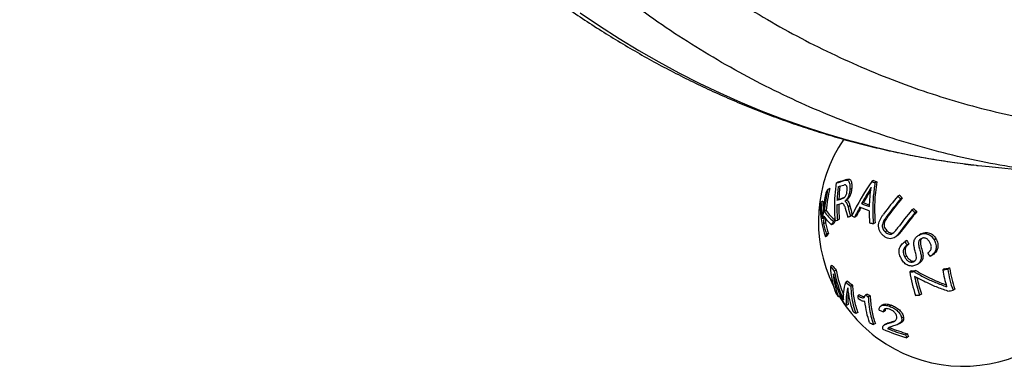
# Model space of a CAD drawing. Units: millimetres. Extents: x 0 to 420, y 0 to 297.
# Drawn here: x 276 to 295, y 108 to 115 of the extents above; entities that cross this region are included whole.
import ezdxf

# ---------------------------------------------------------------- set-up
doc = ezdxf.new("R2010")
doc.units = ezdxf.units.MM

msp = doc.modelspace()

# ---------------------------------------------------------------- linework, layer by layer
at = {"color": 7, "linetype": 'Continuous', "lineweight": 25}
for p, q in [((294.478, 112.253), (294.691, 112.231)), ((294.691, 112.231), (296.131, 112.088)), ((291.8, 111.941), (291.765, 111.921)), ((291.945, 111.984), (291.91, 111.963)), ((292.472, 111.965), (292.437, 111.944)), ((292.535, 111.941), (292.499, 111.921)), ((291.633, 111.815), (291.598, 111.795)), ((292.055, 111.814), (292.019, 111.793)), ((291.5, 111.57), (291.465, 111.549)), ((291.808, 111.609), (291.772, 111.589)), ((291.907, 111.639), (291.872, 111.619)), ((291.958, 111.59), (291.923, 111.57)), ((291.958, 111.588), (291.923, 111.568)), ((291.923, 111.57), (291.923, 111.568)), ((291.958, 111.59), (291.958, 111.588)), ((292.278, 111.543), (292.242, 111.522)), ((292.973, 111.688), (292.938, 111.668)), ((293.023, 111.632), (292.988, 111.611)), ((291.565, 111.392), (291.53, 111.371)), ((292.019, 111.479), (291.984, 111.459)), ((292.39, 111.384), (292.206, 111.454)), ((293.242, 111.422), (293.207, 111.402)), ((293.304, 111.372), (293.269, 111.352)), ((291.522, 111.282), (291.515, 111.135)), ((291.55, 111.156), (291.515, 111.135)), ((291.554, 111.239), (291.55, 111.156)), ((291.702, 111.138), (291.667, 111.118)), ((291.742, 111.205), (291.706, 111.184)), ((291.816, 111.224), (291.78, 111.203)), ((292.059, 111.299), (292.033, 111.284)), ((292.146, 111.286), (292.111, 111.265)), ((292.502, 111.157), (292.467, 111.136)), ((292.751, 111.286), (292.716, 111.266)), ((291.606, 110.953), (291.571, 110.933)), ((292.731, 111.002), (292.696, 110.981)), ((293.031, 111.025), (292.996, 111.005)), ((291.586, 110.908), (291.551, 110.888)), ((292.869, 110.873), (292.904, 110.893)), ((293.112, 110.818), (293.076, 110.798)), ((293.38, 110.942), (293.344, 110.922)), ((293.669, 110.849), (293.634, 110.829)), ((293.146, 110.746), (293.111, 110.726)), ((293.108, 110.516), (293.073, 110.495)), ((293.591, 110.532), (293.555, 110.511)), ((291.682, 110.34), (291.647, 110.32)), ((291.755, 110.252), (291.719, 110.231)), ((293.202, 110.235), (293.167, 110.215)), ((293.283, 110.241), (293.248, 110.221)), ((293.333, 110.372), (293.298, 110.352)), ((293.834, 110.275), (293.799, 110.254)), ((293.93, 110.291), (293.895, 110.271)), ((291.974, 110.04), (291.939, 110.02)), ((292.069, 109.965), (292.034, 109.945)), ((294.031, 109.886), (293.995, 109.866)), ((291.834, 109.761), (291.799, 109.74)), ((292.206, 109.78), (292.171, 109.759)), ((292.35, 109.792), (292.314, 109.771)), ((292.407, 109.761), (292.371, 109.74)), ((293.389, 109.793), (293.353, 109.772)), ((291.985, 109.595), (291.95, 109.575)), ((292.169, 109.439), (292.134, 109.419)), ((292.653, 109.588), (292.618, 109.568)), ((292.697, 109.47), (292.661, 109.45)), ((292.814, 109.579), (292.778, 109.559)), ((293.047, 109.349), (293.011, 109.329)), ((292.507, 109.227), (292.472, 109.207)), ((292.713, 109.223), (292.678, 109.202)), ((292.783, 109.148), (292.748, 109.127)), ((292.958, 109.222), (292.994, 109.243)), ((293.121, 109.033), (293.085, 109.012)), ((293.142, 108.977), (293.107, 108.957))]:
    msp.add_line(p, q, dxfattribs=at)
at = {"color": 8, "linetype": 'Continuous', "lineweight": 25, "flags": 128}
msp.add_lwpolyline([(286.852, 115.174), (287.222, 114.924), (287.596, 114.684), (287.974, 114.455), (288.356, 114.237), (288.742, 114.028), (289.132, 113.831), (289.524, 113.644), (289.92, 113.468), (290.319, 113.302), (290.721, 113.148), (291.126, 113.004), (291.534, 112.872), (291.943, 112.751), (292.355, 112.64), (292.769, 112.541), (293.185, 112.453), (293.603, 112.377), (294.022, 112.311), (294.443, 112.257), (294.478, 112.253)], dxfattribs=at)
at = {"color": 7, "linetype": 'Continuous', "lineweight": 25}
for centre, radius, start, end in [((294.19, 111.185), 2.775, 145.4982, 206.2496), ((290.939, 115.011), 3.199, 284.966, 287.6693), ((290.974, 115.031), 3.199, 284.966, 287.6693), ((296.721, 109.004), 5.196, 145.5336, 153.8722), ((293.116, 113.626), 1.814, 248.0224, 250.1393), ((293.151, 113.647), 1.814, 248.0224, 250.1393), ((294.861, 111.069), 3.369, 168.7626, 177.2417), ((294.944, 111.039), 3.431, 167.2705, 174.4383), ((293.867, 110.387), 2.671, 148.1908, 149.9221), ((294.98, 111.059), 3.431, 167.2705, 174.4383), ((294.846, 111.468), 3.076, 172.9246, 177.7402), ((290.802, 115.335), 3.626, 285.8728, 287.6283), ((294.883, 111.488), 3.078, 173.1247, 177.7395), ((296.911, 108.949), 5.331, 147.2279, 151.1381), ((296.9, 108.996), 5.277, 148.0832, 151.1501), ((292.783, 110.952), 1.447, 155.6383, 157.5604), ((293.432, 111.578), 1.967, 180.838, 190.1614), ((293.423, 111.596), 1.923, 180.784, 185.5317), ((290.71, 115.21), 3.856, 285.9579, 287.2246), ((290.702, 115.327), 3.888, 285.9755, 287.5051), ((295.047, 111.484), 3.242, 179.4823, 184.6035), ((290.738, 115.347), 3.888, 285.9755, 287.5051), ((293.051, 113.42), 2.063, 246.9081, 251.3949), ((293.076, 113.414), 2.034, 246.8926, 250.419), ((298.205, 107.235), 6.884, 139.9129, 143.5867), ((298.266, 107.174), 6.895, 139.9481, 143.5993), ((298.301, 107.195), 6.895, 139.9481, 143.5993), ((294.555, 113.047), 2.126, 220.4482, 222.488), ((294.591, 113.067), 2.126, 220.4482, 222.488), ((293.508, 111.539), 2.063, 180.9498, 198.3925), ((292.187, 111.817), 0.795, 214.1244, 232.7387), ((292.223, 111.837), 0.795, 214.1244, 232.7387), ((295.01, 111.463), 3.24, 179.3012, 184.604), ((294.476, 112.01), 2.608, 192.6662, 196.5993), ((294.487, 112.064), 2.576, 193.5841, 197.6368), ((294.521, 112.084), 2.574, 193.5833, 197.4507), ((296.413, 109.214), 4.766, 151.9634, 154.5103), ((296.417, 109.25), 4.73, 152.3404, 154.5167), ((295.787, 111.335), 3.397, 179.1761, 183.0042), ((298.484, 106.965), 6.895, 139.9449, 143.5967), ((298.535, 106.918), 6.884, 139.9082, 143.5831), ((298.57, 106.939), 6.884, 139.9082, 143.5831), ((294.784, 113.284), 2.456, 230.0487, 231.9109), ((294.819, 113.305), 2.456, 230.0487, 231.9109), ((293.684, 111.627), 2.224, 192.7677, 198.1814), ((292.205, 111.737), 0.821, 213.666, 228.9961), ((293.719, 111.647), 2.224, 192.7677, 198.1814), ((294.353, 109.577), 3.097, 148.7273, 150.1658), ((294.389, 109.597), 3.097, 148.7273, 150.1658), ((290.855, 114.417), 3.344, 285.3189, 286.0577), ((289.852, 117.644), 6.724, 288.424, 288.9271), ((292.855, 112.868), 1.767, 243.1269, 245.1195), ((293.178, 113.71), 2.67, 252.933, 254.5523), ((293.27, 110.183), 1.834, 155.1385, 156.6806), ((293.235, 110.162), 1.834, 155.1385, 156.6806), ((295.731, 112.008), 2.917, 204.4988, 206.0686), ((295.766, 112.028), 2.917, 204.4988, 206.0686), ((295.789, 112.032), 2.702, 212.5332, 214.2459), ((293.199, 110.369), 1.553, 181.8204, 201.5669), ((292.959, 111.323), 1.651, 217.4044, 221.3628), ((292.994, 111.343), 1.651, 217.4044, 221.3628), ((294.208, 110.729), 2.538, 191.3079, 204.4411), ((294.275, 110.758), 2.571, 191.3502, 202.3795), ((292.775, 116.098), 5.896, 273.812, 274.5968), ((295.88, 110.639), 2.746, 188.8866, 198.5259), ((292.81, 116.118), 5.896, 273.812, 274.5968), ((292.626, 117.346), 7.188, 279.3922, 280.1663), ((296.15, 110.624), 2.38, 188.9327, 196.8981), ((292.661, 117.366), 7.188, 279.3922, 280.1663), ((296.138, 110.615), 2.27, 188.7167, 199.269), ((296.173, 110.635), 2.27, 188.7167, 199.269), ((294.078, 110.738), 2.445, 193.213, 207.1545), ((293.386, 111.767), 2.269, 230.3697, 233.433), ((293.421, 111.788), 2.269, 230.3697, 233.433), ((295.88, 110.624), 2.666, 190.6552, 198.6322), ((295.902, 110.641), 2.653, 191.6395, 198.6421), ((292.847, 109.669), 0.902, 164.611, 186.0059), ((293.588, 110.025), 1.615, 184.1412, 200.2217), ((292.732, 116.925), 7.172, 279.3363, 280.1472), ((292.948, 110.654), 1.468, 215.648, 218.4781), ((294.19, 111.185), 2.775, 211.1391, 237.7808), ((293.18, 110.858), 1.778, 224.0656, 226.2197), ((292.754, 109.688), 0.774, 171.3023, 186.909), ((294.13, 109.929), 1.966, 184.9675, 186.6454), ((293.753, 112.338), 2.942, 240.7211, 241.9901), ((293.789, 112.358), 2.942, 240.7211, 241.9901), ((292.88, 115.652), 5.898, 273.8504, 274.6003), ((293.416, 111.126), 2.135, 231.0285, 233.1122), ((293.944, 112.553), 3.357, 246.0081, 247.541), ((293.755, 111.648), 2.758, 240.5176, 242.2689), ((294.04, 112.273), 3.445, 246.2503, 254.2944), ((294.064, 112.437), 3.562, 248.3099, 254.0499), ((294.1, 112.458), 3.562, 248.3099, 254.0499), ((294.22, 109.421), 1.206, 199.8296, 202.6706), ((294.255, 109.442), 1.206, 199.8296, 202.6706), ((294.19, 111.185), 2.775, 237.7808, 299.9973)]:
    msp.add_arc(centre, radius, start, end, dxfattribs=at)
for points, knots in [([(278.531, 151.353), (278.518, 151.32), (278.441, 151.126), (278.306, 150.767), (278.128, 150.275), (277.958, 149.779), (277.795, 149.279), (277.638, 148.776), (277.49, 148.27), (277.348, 147.76), (277.214, 147.248), (277.088, 146.733), (276.969, 146.215), (276.858, 145.695), (276.754, 145.173), (276.658, 144.649), (276.569, 144.123), (276.489, 143.595), (276.416, 143.066), (276.35, 142.536), (276.293, 142.005), (276.243, 141.473), (276.201, 140.941), (276.167, 140.408), (276.141, 139.875), (276.123, 139.342), (276.112, 138.809), (276.11, 138.277), (276.115, 137.745), (276.128, 137.213), (276.149, 136.683), (276.178, 136.154), (276.215, 135.626), (276.259, 135.1), (276.312, 134.576), (276.372, 134.053), (276.44, 133.532), (276.516, 133.014), (276.599, 132.499), (276.69, 131.986), (276.789, 131.475), (276.896, 130.968), (277.01, 130.465), (277.132, 129.964), (277.261, 129.467), (277.398, 128.974), (277.542, 128.485), (277.694, 128.001), (277.853, 127.52), (278.019, 127.044), (278.193, 126.573), (278.374, 126.107), (278.562, 125.645), (278.757, 125.189), (278.958, 124.739), (279.167, 124.294), (279.383, 123.854), (279.605, 123.421), (279.834, 122.994), (280.07, 122.572), (280.312, 122.158), (280.56, 121.75), (280.815, 121.348), (281.076, 120.954), (281.344, 120.566), (281.617, 120.186), (281.896, 119.813), (282.181, 119.447), (282.472, 119.089), (282.768, 118.739), (283.07, 118.397), (283.377, 118.062), (283.69, 117.736), (284.007, 117.418), (284.33, 117.109), (284.657, 116.808), (284.99, 116.515), (285.326, 116.231), (285.668, 115.956), (286.014, 115.691), (286.363, 115.434), (286.718, 115.186), (287.076, 114.947), (287.437, 114.718), (287.803, 114.498), (288.172, 114.288), (288.544, 114.087), (288.92, 113.896), (289.299, 113.714), (289.68, 113.542), (290.065, 113.38), (290.452, 113.228), (290.842, 113.086), (291.234, 112.953), (291.628, 112.831), (292.024, 112.718), (292.423, 112.616), (292.823, 112.524), (293.225, 112.442), (293.628, 112.369), (294.032, 112.308), (294.313, 112.27), (294.46, 112.255), (294.47, 112.254)], [0, 0, 0, 0, 0.002043, 0.012153, 0.022263, 0.032372, 0.042482, 0.052591, 0.0627, 0.072809, 0.082918, 0.093026, 0.103135, 0.113243, 0.123352, 0.13346, 0.143568, 0.153676, 0.163784, 0.173892, 0.184, 0.194108, 0.204216, 0.214324, 0.224433, 0.234541, 0.24465, 0.254758, 0.264867, 0.274976, 0.285086, 0.295195, 0.305305, 0.315415, 0.325526, 0.335636, 0.345747, 0.355858, 0.36597, 0.376082, 0.386194, 0.396306, 0.406418, 0.416531, 0.426644, 0.436757, 0.44687, 0.456983, 0.467096, 0.477209, 0.487321, 0.497434, 0.507546, 0.517657, 0.527768, 0.537878, 0.547987, 0.558096, 0.568203, 0.578309, 0.588413, 0.598516, 0.608616, 0.618715, 0.628812, 0.638906, 0.648997, 0.659085, 0.66917, 0.679252, 0.68933, 0.699405, 0.709475, 0.71954, 0.729602, 0.739658, 0.749709, 0.759755, 0.769796, 0.779831, 0.78986, 0.799884, 0.809901, 0.819913, 0.829918, 0.839918, 0.849911, 0.859899, 0.86988, 0.879856, 0.889826, 0.899791, 0.909751, 0.919706, 0.929656, 0.939602, 0.949545, 0.959484, 0.969421, 0.979355, 0.989287, 0.999218, 1, 1, 1, 1]), ([(278.971, 140.923), (278.958, 140.741), (278.932, 140.368), (278.908, 139.793), (278.898, 139.302), (278.897, 138.903), (278.9, 138.603), (278.906, 138.301), (278.915, 138.013), (278.926, 137.753), (278.938, 137.514), (278.952, 137.282), (278.968, 137.041), (278.985, 136.803), (279.003, 136.584), (279.021, 136.384), (279.04, 136.187), (279.061, 135.975), (279.087, 135.743), (279.116, 135.492), (279.151, 135.213), (279.189, 134.921), (279.23, 134.634), (279.269, 134.377), (279.304, 134.151), (279.339, 133.939), (279.377, 133.715), (279.425, 133.44), (279.482, 133.129), (279.544, 132.803), (279.61, 132.471), (279.705, 132.014), (279.831, 131.44), (279.978, 130.806), (280.082, 130.383), (280.139, 130.155), (280.156, 130.087), (280.174, 130.018), (280.191, 129.951), (280.208, 129.884), (280.233, 129.784), (280.271, 129.64), (280.324, 129.439), (280.389, 129.202), (280.465, 128.935), (280.542, 128.669), (280.618, 128.418), (280.732, 128.054), (280.894, 127.56), (281.126, 126.903), (281.387, 126.217), (281.68, 125.505), (282.005, 124.775), (282.363, 124.029), (282.758, 123.273), (283.173, 122.536), (283.609, 121.82), (284.064, 121.127), (284.538, 120.457), (285.031, 119.81), (285.542, 119.188), (286.071, 118.592), (286.616, 118.021), (287.177, 117.477), (287.753, 116.961), (288.344, 116.473), (288.949, 116.014), (289.567, 115.584), (290.197, 115.184), (290.839, 114.814), (291.492, 114.475), (292.155, 114.168), (292.826, 113.891), (293.506, 113.647), (294.194, 113.435), (294.888, 113.256), (295.587, 113.109), (296.292, 112.995), (297.001, 112.915), (297.713, 112.867), (298.427, 112.853), (299.142, 112.87), (299.619, 112.909), (299.858, 112.929)], [0, 0, 0, 0, 0.01204, 0.024711, 0.038012, 0.0445, 0.051128, 0.057894, 0.064494, 0.070224, 0.075207, 0.08038, 0.085742, 0.091293, 0.096275, 0.100384, 0.10471, 0.109474, 0.114675, 0.120313, 0.126388, 0.133578, 0.140087, 0.145914, 0.151061, 0.155528, 0.160409, 0.166444, 0.174375, 0.181881, 0.188964, 0.197382, 0.213658, 0.229075, 0.241938, 0.243574, 0.245199, 0.246812, 0.248415, 0.250006, 0.251586, 0.255484, 0.26026, 0.265915, 0.272448, 0.279527, 0.285115, 0.290704, 0.306072, 0.321439, 0.339734, 0.358029, 0.376323, 0.397112, 0.417901, 0.438691, 0.45948, 0.480269, 0.501058, 0.521848, 0.542637, 0.563426, 0.584216, 0.605005, 0.625794, 0.646584, 0.667373, 0.688163, 0.708952, 0.729741, 0.750531, 0.77132, 0.792109, 0.812898, 0.833687, 0.854476, 0.875265, 0.896054, 0.916843, 0.937633, 0.958422, 0.979211, 1, 1, 1, 1]), ([(291.739, 111.192), (291.734, 111.274), (291.725, 111.438), (291.734, 111.683), (291.754, 111.841), (291.765, 111.921)], [0, 0, 0, 0, 0.3333981, 0.6666834, 1, 1, 1, 1]), ([(291.91, 111.963), (291.927, 111.968), (291.952, 111.974), (291.985, 111.968), (292.003, 111.946), (292.014, 111.914), (292.022, 111.864), (292.02, 111.822), (292.019, 111.793)], [0, 0, 0, 0, 0.250134, 0.375257, 0.500205, 0.625469, 0.750602, 1, 1, 1, 1]), ([(291.945, 111.984), (291.962, 111.988), (291.988, 111.995), (292.021, 111.988), (292.039, 111.966), (292.049, 111.934), (292.058, 111.884), (292.056, 111.842), (292.055, 111.814)], [0, 0, 0, 0, 0.249771, 0.374907, 0.500123, 0.625857, 0.751545, 1, 1, 1, 1]), ([(292.499, 111.921), (292.488, 111.835), (292.464, 111.664), (292.453, 111.4), (292.462, 111.224), (292.467, 111.136)], [0, 0, 0, 0, 0.3333807, 0.6666966, 1, 1, 1, 1]), ([(292.535, 111.941), (292.525, 111.874), (292.506, 111.746), (292.493, 111.549), (292.49, 111.355), (292.498, 111.223), (292.502, 111.157)], [0, 0, 0, 0, 0.261707, 0.499999, 0.75, 1, 1, 1, 1]), ([(291.872, 111.619), (291.883, 111.623), (291.9, 111.63), (291.922, 111.647), (291.938, 111.665), (291.95, 111.69), (291.961, 111.728), (291.964, 111.756), (291.966, 111.775)], [0, 0, 0, 0, 0.2514904, 0.375979, 0.4997557, 0.624695, 0.7497787, 1, 1, 1, 1]), ([(291.966, 111.775), (291.967, 111.792), (291.968, 111.818), (291.963, 111.848), (291.955, 111.866), (291.944, 111.878), (291.925, 111.884), (291.91, 111.881), (291.9, 111.879)], [0, 0, 0, 0, 0.250146, 0.376279, 0.501019, 0.626119, 0.751313, 1, 1, 1, 1]), ([(292.019, 111.793), (292.017, 111.771), (292.012, 111.728), (291.992, 111.662), (291.962, 111.604), (291.936, 111.581), (291.923, 111.57)], [0, 0, 0, 0, 0.249895, 0.499216, 0.74929, 1, 1, 1, 1]), ([(292.055, 111.814), (292.052, 111.792), (292.047, 111.748), (292.027, 111.682), (291.997, 111.624), (291.971, 111.602), (291.958, 111.59)], [0, 0, 0, 0, 0.2509879, 0.5013669, 0.7507913, 1, 1, 1, 1]), ([(291.932, 111.438), (291.928, 111.452), (291.92, 111.479), (291.902, 111.51), (291.879, 111.531), (291.861, 111.528), (291.852, 111.527)], [0, 0, 0, 0, 0.249829, 0.499444, 0.749614, 1, 1, 1, 1]), ([(291.923, 111.568), (291.93, 111.564), (291.945, 111.556), (291.967, 111.519), (291.977, 111.483), (291.984, 111.459)], [0, 0, 0, 0, 0.249721, 0.499632, 1, 1, 1, 1]), ([(291.958, 111.588), (291.966, 111.584), (291.981, 111.576), (292.003, 111.539), (292.012, 111.503), (292.019, 111.479)], [0, 0, 0, 0, 0.249721, 0.499632, 1, 1, 1, 1]), ([(292.653, 110.918), (292.64, 110.931), (292.615, 110.957), (292.585, 111.004), (292.568, 111.06), (292.567, 111.119), (292.579, 111.177), (292.603, 111.228), (292.632, 111.276), (292.654, 111.306), (292.664, 111.321)], [0, 0, 0, 0, 0.12465, 0.248798, 0.373248, 0.498629, 0.623543, 0.748625, 0.874284, 1, 1, 1, 1]), ([(292.716, 111.266), (292.701, 111.245), (292.671, 111.202), (292.642, 111.141), (292.637, 111.085), (292.649, 111.045), (292.669, 111.009), (292.687, 110.991), (292.696, 110.981)], [0, 0, 0, 0, 0.250422, 0.50012, 0.624778, 0.749714, 0.87465, 1, 1, 1, 1]), ([(292.751, 111.286), (292.736, 111.265), (292.706, 111.222), (292.677, 111.161), (292.673, 111.105), (292.684, 111.065), (292.704, 111.03), (292.722, 111.011), (292.731, 111.002)], [0, 0, 0, 0, 0.250422, 0.50012, 0.624778, 0.749714, 0.87465, 1, 1, 1, 1]), ([(292.996, 111.005), (292.996, 111.005), (292.996, 111.005), (292.996, 111.005), (292.995, 111.004), (292.983, 110.988), (292.961, 110.958), (292.926, 110.917), (292.888, 110.882), (292.843, 110.857), (292.793, 110.849), (292.742, 110.859), (292.694, 110.882), (292.667, 110.906), (292.653, 110.918)], [0, 0, 0, 0, 0.000068, 0.000626, 0.002193, 0.00815, 0.134644, 0.252222, 0.376248, 0.500017, 0.623132, 0.746573, 0.872866, 1, 1, 1, 1]), ([(292.696, 110.981), (292.705, 110.973), (292.725, 110.956), (292.758, 110.94), (292.795, 110.935), (292.841, 110.95), (292.888, 110.995), (292.919, 111.036), (292.935, 111.057)], [0, 0, 0, 0, 0.125165, 0.249976, 0.375032, 0.499705, 0.749451, 1, 1, 1, 1]), ([(292.731, 111.002), (292.741, 110.993), (292.76, 110.977), (292.794, 110.961), (292.824, 110.955), (292.841, 110.961), (292.847, 110.963)], [0, 0, 0, 0, 0.287593, 0.574069, 0.860077, 1, 1, 1, 1]), ([(293.031, 111.025), (293.02, 111.011), (292.998, 110.981), (292.969, 110.946), (292.943, 110.921), (292.924, 110.905), (292.91, 110.897), (292.904, 110.893)], [0, 0, 0, 0, 0.293374, 0.586408, 0.740233, 0.880134, 1, 1, 1, 1]), ([(293.344, 110.922), (293.37, 110.933), (293.408, 110.95), (293.465, 110.951), (293.507, 110.942), (293.547, 110.925), (293.594, 110.89), (293.618, 110.853), (293.634, 110.829)], [0, 0, 0, 0, 0.248905, 0.374128, 0.49938, 0.624801, 0.749815, 1, 1, 1, 1]), ([(293.38, 110.942), (293.405, 110.954), (293.444, 110.971), (293.501, 110.971), (293.543, 110.962), (293.583, 110.945), (293.629, 110.91), (293.653, 110.873), (293.669, 110.849)], [0, 0, 0, 0, 0.2503081, 0.3759154, 0.5012062, 0.6270452, 0.7522374, 1, 1, 1, 1]), ([(293.01, 110.457), (292.995, 110.487), (292.972, 110.533), (292.961, 110.6), (292.964, 110.65), (292.98, 110.696), (293.013, 110.751), (293.051, 110.779), (293.076, 110.798)], [0, 0, 0, 0, 0.250437, 0.373814, 0.498131, 0.623539, 0.748333, 1, 1, 1, 1]), ([(293.248, 110.416), (293.257, 110.422), (293.271, 110.431), (293.284, 110.449), (293.294, 110.47), (293.296, 110.518), (293.278, 110.588), (293.254, 110.67), (293.242, 110.747), (293.248, 110.808), (293.267, 110.852), (293.295, 110.89), (293.325, 110.909), (293.344, 110.922)], [0, 0, 0, 0, 0.062455, 0.093791, 0.125146, 0.187509, 0.343777, 0.500591, 0.625678, 0.750283, 0.812458, 0.875194, 1, 1, 1, 1]), ([(293.383, 110.851), (293.373, 110.845), (293.358, 110.835), (293.345, 110.816), (293.335, 110.795), (293.332, 110.747), (293.348, 110.676), (293.37, 110.596), (293.385, 110.532), (293.386, 110.485), (293.38, 110.451), (293.369, 110.419), (293.35, 110.391), (293.326, 110.369), (293.307, 110.357), (293.298, 110.352)], [0, 0, 0, 0, 0.062397, 0.09379, 0.125151, 0.187488, 0.343169, 0.500146, 0.625019, 0.687404, 0.749768, 0.812239, 0.874509, 0.937057, 1, 1, 1, 1]), ([(293.403, 110.859), (293.398, 110.857), (293.39, 110.851), (293.38, 110.837), (293.37, 110.816), (293.368, 110.785), (293.376, 110.718), (293.394, 110.66), (293.405, 110.614), (293.412, 110.588), (293.423, 110.541), (293.419, 110.482), (293.405, 110.44), (293.38, 110.402), (293.352, 110.384), (293.333, 110.372)], [0, 0, 0, 0, 0.02764, 0.060221, 0.092768, 0.157464, 0.222243, 0.464016, 0.480305, 0.482155, 0.611753, 0.740714, 0.80555, 0.870176, 1, 1, 1, 1]), ([(293.552, 110.779), (293.543, 110.794), (293.529, 110.817), (293.504, 110.841), (293.481, 110.855), (293.457, 110.864), (293.431, 110.867), (293.406, 110.862), (293.391, 110.855), (293.383, 110.851)], [0, 0, 0, 0, 0.2495545, 0.3743512, 0.4993396, 0.6244846, 0.749158, 0.8741934, 1, 1, 1, 1]), ([(293.511, 110.579), (293.526, 110.59), (293.548, 110.608), (293.569, 110.639), (293.579, 110.667), (293.581, 110.696), (293.575, 110.735), (293.561, 110.762), (293.552, 110.779)], [0, 0, 0, 0, 0.248513, 0.372672, 0.498254, 0.623602, 0.749013, 1, 1, 1, 1]), ([(293.634, 110.829), (293.647, 110.8), (293.668, 110.757), (293.673, 110.695), (293.668, 110.649), (293.652, 110.606), (293.617, 110.555), (293.58, 110.529), (293.555, 110.511)], [0, 0, 0, 0, 0.248943, 0.374135, 0.499066, 0.624201, 0.749478, 1, 1, 1, 1]), ([(293.669, 110.849), (293.683, 110.82), (293.703, 110.777), (293.709, 110.714), (293.703, 110.668), (293.686, 110.625), (293.652, 110.575), (293.615, 110.549), (293.591, 110.532)], [0, 0, 0, 0, 0.250912, 0.376601, 0.501897, 0.627177, 0.752648, 1, 1, 1, 1]), ([(293.111, 110.726), (293.094, 110.713), (293.07, 110.694), (293.049, 110.656), (293.039, 110.614), (293.043, 110.557), (293.063, 110.516), (293.073, 110.495)], [0, 0, 0, 0, 0.248505, 0.373478, 0.498926, 0.749216, 1, 1, 1, 1]), ([(293.146, 110.746), (293.129, 110.733), (293.105, 110.714), (293.085, 110.676), (293.075, 110.634), (293.079, 110.577), (293.098, 110.536), (293.108, 110.516)], [0, 0, 0, 0, 0.250377, 0.375795, 0.501107, 0.751525, 1, 1, 1, 1]), ([(293.298, 110.352), (293.273, 110.341), (293.235, 110.325), (293.179, 110.328), (293.137, 110.339), (293.098, 110.359), (293.051, 110.395), (293.026, 110.432), (293.01, 110.457)], [0, 0, 0, 0, 0.248716, 0.374067, 0.499279, 0.624607, 0.749909, 1, 1, 1, 1]), ([(293.073, 110.495), (293.083, 110.48), (293.103, 110.448), (293.139, 110.419), (293.172, 110.405), (293.199, 110.401), (293.225, 110.405), (293.24, 110.412), (293.248, 110.416)], [0, 0, 0, 0, 0.2498, 0.498846, 0.623979, 0.748905, 0.87411, 1, 1, 1, 1]), ([(293.108, 110.516), (293.118, 110.5), (293.138, 110.469), (293.175, 110.44), (293.208, 110.425), (293.234, 110.422), (293.253, 110.424), (293.262, 110.428), (293.264, 110.428)], [0, 0, 0, 0, 0.278317, 0.555794, 0.695213, 0.8344, 0.973898, 1, 1, 1, 1]), ([(293.248, 110.221), (293.314, 110.183), (293.447, 110.108), (293.657, 110.012), (293.801, 109.959), (293.873, 109.932)], [0, 0, 0, 0, 0.333411, 0.666678, 1, 1, 1, 1]), ([(293.283, 110.241), (293.331, 110.214), (293.43, 110.157), (293.584, 110.082), (293.729, 110.018), (293.823, 109.984), (293.864, 109.969)], [0, 0, 0, 0, 0.2592645, 0.5366488, 0.7955925, 1, 1, 1, 1]), ([(293.895, 109.849), (293.822, 109.874), (293.676, 109.926), (293.463, 110.02), (293.327, 110.094), (293.26, 110.131)], [0, 0, 0, 0, 0.33341, 0.666678, 1, 1, 1, 1]), ([(292.034, 109.945), (292.038, 109.881), (292.047, 109.753), (292.081, 109.577), (292.116, 109.472), (292.134, 109.419)], [0, 0, 0, 0, 0.333392, 0.666688, 1, 1, 1, 1]), ([(292.171, 109.759), (292.187, 109.75), (292.218, 109.731), (292.257, 109.72), (292.283, 109.724), (292.303, 109.737), (292.31, 109.758), (292.314, 109.771)], [0, 0, 0, 0, 0.250686, 0.499107, 0.623871, 0.748497, 1, 1, 1, 1]), ([(292.307, 109.65), (292.297, 109.65), (292.277, 109.651), (292.233, 109.668), (292.199, 109.688), (292.177, 109.702)], [0, 0, 0, 0, 0.249605, 0.500203, 1, 1, 1, 1]), ([(292.206, 109.78), (292.214, 109.775), (292.229, 109.766), (292.245, 109.758), (292.268, 109.747), (292.287, 109.74), (292.3, 109.742), (292.3, 109.743)], [0, 0, 0, 0, 0.244965, 0.461377, 0.488625, 0.975356, 1, 1, 1, 1]), ([(292.371, 109.74), (292.376, 109.675), (292.384, 109.546), (292.418, 109.367), (292.454, 109.26), (292.472, 109.207)], [0, 0, 0, 0, 0.333389, 0.66669, 1, 1, 1, 1]), ([(292.579, 109.485), (292.581, 109.506), (292.583, 109.536), (292.608, 109.563), (292.633, 109.576), (292.664, 109.582), (292.712, 109.58), (292.752, 109.567), (292.778, 109.559)], [0, 0, 0, 0, 0.248539, 0.373691, 0.498697, 0.623892, 0.749369, 1, 1, 1, 1]), ([(292.654, 109.587), (292.659, 109.59), (292.671, 109.598), (292.699, 109.603), (292.747, 109.601), (292.787, 109.588), (292.814, 109.579)], [0, 0, 0, 0, 0.1330734, 0.3451302, 0.5665676, 1, 1, 1, 1]), ([(292.779, 109.501), (292.763, 109.506), (292.739, 109.513), (292.71, 109.513), (292.691, 109.509), (292.676, 109.5), (292.663, 109.481), (292.662, 109.463), (292.661, 109.45)], [0, 0, 0, 0, 0.249299, 0.374535, 0.499769, 0.625115, 0.750188, 1, 1, 1, 1]), ([(292.707, 109.511), (292.705, 109.51), (292.697, 109.499), (292.697, 109.483), (292.697, 109.47)], [0, 0, 0, 0, 0.169573, 1, 1, 1, 1]), ([(292.778, 109.559), (292.805, 109.548), (292.846, 109.531), (292.898, 109.497), (292.934, 109.468), (292.964, 109.434), (292.997, 109.387), (293.006, 109.352), (293.011, 109.329)], [0, 0, 0, 0, 0.24968, 0.374747, 0.499969, 0.625414, 0.75039, 1, 1, 1, 1]), ([(292.918, 109.359), (292.915, 109.372), (292.911, 109.394), (292.892, 109.423), (292.874, 109.444), (292.853, 109.462), (292.821, 109.484), (292.796, 109.494), (292.779, 109.501)], [0, 0, 0, 0, 0.247762, 0.372883, 0.498013, 0.623438, 0.748746, 1, 1, 1, 1]), ([(292.814, 109.579), (292.841, 109.568), (292.882, 109.551), (292.934, 109.518), (292.969, 109.488), (293, 109.454), (293.033, 109.407), (293.041, 109.373), (293.047, 109.349)], [0, 0, 0, 0, 0.25096, 0.37643, 0.501367, 0.626748, 0.751385, 1, 1, 1, 1]), ([(292.652, 109.12), (292.649, 109.136), (292.641, 109.17), (292.669, 109.2), (292.712, 109.219), (292.762, 109.233), (292.816, 109.248), (292.86, 109.264), (292.891, 109.283), (292.908, 109.303), (292.918, 109.328), (292.918, 109.348), (292.918, 109.359)], [0, 0, 0, 0, 0.1250005, 0.2499007, 0.3747084, 0.4997546, 0.6252667, 0.7506707, 0.8134426, 0.8758535, 0.9377489, 1, 1, 1, 1]), ([(292.714, 109.222), (292.724, 109.228), (292.748, 109.24), (292.785, 109.251), (292.817, 109.259), (292.837, 109.265), (292.86, 109.272), (292.877, 109.278), (292.887, 109.283), (292.888, 109.284)], [0, 0, 0, 0, 0.22668, 0.508229, 0.609389, 0.725869, 0.837384, 0.969099, 1, 1, 1, 1]), ([(293.011, 109.329), (293.012, 109.312), (293.013, 109.277), (292.987, 109.238), (292.946, 109.215), (292.902, 109.196), (292.857, 109.181), (292.82, 109.17), (292.792, 109.16), (292.776, 109.154), (292.764, 109.148), (292.756, 109.142), (292.749, 109.137), (292.748, 109.131), (292.748, 109.127)], [0, 0, 0, 0, 0.124453, 0.248551, 0.373416, 0.498827, 0.624154, 0.749502, 0.812173, 0.874826, 0.906182, 0.937506, 0.968884, 1, 1, 1, 1]), ([(293.047, 109.349), (293.047, 109.341), (293.048, 109.323), (293.044, 109.291), (293.028, 109.266), (293.007, 109.251), (292.998, 109.245), (292.994, 109.243)], [0, 0, 0, 0, 0.1859618, 0.3714249, 0.7417734, 0.8959313, 1, 1, 1, 1])]:
    msp.add_open_spline(points, degree=3, knots=knots, dxfattribs=at)
at = {"color": 8, "linetype": 'Continuous', "lineweight": 25}
msp.add_open_spline([(296.193, 112.084), (295.972, 112.107), (295.508, 112.155), (294.803, 112.271), (294.079, 112.422), (293.362, 112.608), (292.651, 112.827), (291.948, 113.08), (291.253, 113.365), (290.568, 113.684), (289.893, 114.034), (289.23, 114.417), (288.578, 114.83), (287.939, 115.275), (287.314, 115.75), (286.703, 116.254), (286.107, 116.788), (285.526, 117.35), (284.963, 117.94), (284.416, 118.557), (283.888, 119.2), (283.378, 119.869), (282.888, 120.562), (282.417, 121.279), (281.966, 122.018), (281.537, 122.78), (281.129, 123.563), (280.727, 124.398), (280.336, 125.286), (279.96, 126.23), (279.642, 127.112), (279.446, 127.712), (279.35, 128.02), (279.32, 128.116), (279.291, 128.212), (279.26, 128.316), (279.222, 128.443), (279.168, 128.627), (279.104, 128.851), (279.038, 129.091), (278.983, 129.299), (278.936, 129.477), (278.899, 129.622), (278.868, 129.748), (278.829, 129.906), (278.779, 130.118), (278.718, 130.388), (278.658, 130.674), (278.599, 130.968), (278.545, 131.256), (278.497, 131.533), (278.453, 131.8), (278.411, 132.069), (278.37, 132.348), (278.332, 132.636), (278.298, 132.912), (278.267, 133.177), (278.24, 133.433), (278.214, 133.705), (278.19, 133.975), (278.169, 134.238), (278.151, 134.481), (278.136, 134.716), (278.123, 134.941), (278.104, 135.304), (278.084, 135.809), (278.071, 136.457), (278.067, 137.108), (278.074, 137.781), (278.091, 138.464), (278.118, 139.142), (278.152, 139.784), (278.191, 140.394), (278.221, 140.79), (278.235, 140.982)], degree=3, knots=[0, 0, 0, 0, 0.0205335, 0.0433068, 0.0660802, 0.0888535, 0.1116268, 0.1344001, 0.1571734, 0.1799468, 0.2027201, 0.2254934, 0.2482667, 0.27104, 0.2938133, 0.3165867, 0.33936, 0.3621333, 0.3849066, 0.4076799, 0.4304533, 0.4532266, 0.4759999, 0.4987732, 0.5215464, 0.5443197, 0.567093, 0.5898663, 0.6153721, 0.6408778, 0.6663836, 0.685238, 0.6877071, 0.6901762, 0.6926453, 0.6951144, 0.6981631, 0.7023583, 0.7092241, 0.7152878, 0.7205496, 0.7250093, 0.728667, 0.7315226, 0.7344465, 0.7404973, 0.7474382, 0.754535, 0.7617878, 0.7691966, 0.7758211, 0.782181, 0.7887526, 0.7955361, 0.8025316, 0.8097391, 0.8155869, 0.8216954, 0.8282523, 0.8352578, 0.8410767, 0.8471726, 0.8526587, 0.8579569, 0.863255, 0.8785801, 0.8939047, 0.9092266, 0.9245859, 0.941447, 0.9572331, 0.9722533, 0.9865085, 1, 1, 1, 1], dxfattribs=at)
at = {"color": 7, "linetype": 'Continuous', "lineweight": 25}
for points in [[(292.393, 111.465), (292.396, 111.527), (292.403, 111.651), (292.42, 111.774), (292.429, 111.835)], [(291.698, 110.179), (291.708, 110.099), (291.727, 109.941), (291.775, 109.807), (291.799, 109.74)], [(291.897, 109.679), (291.897, 109.73), (291.895, 109.832), (291.924, 109.957), (291.939, 110.02)], [(292.069, 109.965), (292.072, 109.917), (292.078, 109.821), (292.099, 109.686), (292.128, 109.557), (292.156, 109.479), (292.169, 109.439)], [(292.398, 109.247), (292.377, 109.309), (292.335, 109.434), (292.316, 109.578), (292.307, 109.65)], [(292.407, 109.761), (292.41, 109.712), (292.415, 109.614), (292.436, 109.477), (292.466, 109.346), (292.493, 109.267), (292.507, 109.227)]]:
    msp.add_open_spline(points, degree=3, dxfattribs=at)

doc.saveas('drawing.dxf')
